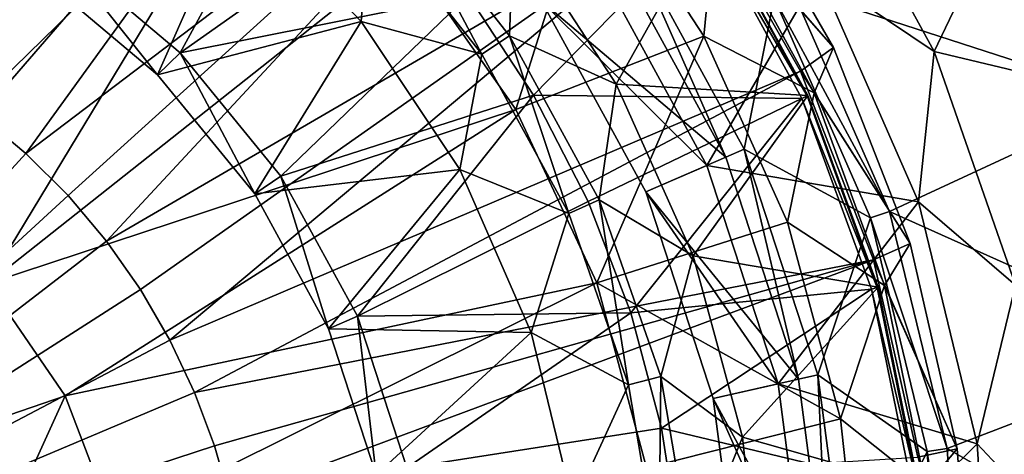
# Model space of a CAD drawing. Extents: x 27 to 203, y -12 to 50.
# Drawn here: x 194 to 200, y 2 to 4 of the extents above; entities that cross this region are included whole.
import ezdxf

# ---------------------------------------------------------------- set-up
doc = ezdxf.new("R2010")
doc.units = 0
doc.header["$MEASUREMENT"] = 0
doc.layers.get('0').update_dxf_attribs({"linetype": 'CONTINUOUS'})

msp = doc.modelspace()

# ---------------------------------------------------------------- linework, layer by layer
for points in [[(192.6509, 4.0239, -12.1263), (194.1423, 7.7832, -12.2593), (192.3358, 4.141, -12.1263)], [(192.9602, 3.8785, -12.1263), (194.1423, 7.7832, -12.2593), (192.6509, 4.0239, -12.1263)], [(195.2129, 7.2509, -12.2593), (194.1423, 7.7832, -12.2593), (192.9602, 3.8785, -12.1263)], [(193.2599, 3.7051, -12.1263), (195.2129, 7.2509, -12.2593), (192.9602, 3.8785, -12.1263)], [(196.1932, 6.5666, -12.2593), (195.2129, 7.2509, -12.2593), (193.2599, 3.7051, -12.1263)], [(193.5461, 3.5047, -12.1263), (196.1932, 6.5666, -12.2593), (193.2599, 3.7051, -12.1263)], [(193.8157, 3.279, -12.1263), (196.1932, 6.5666, -12.2593), (193.5461, 3.5047, -12.1263)], [(193.8157, 3.279, -12.1263), (197.0623, 5.7453, -12.2593), (196.1932, 6.5666, -12.2593)], [(192.2719, 3.4215, -13.4404), (193.307, 6.3968, -13.4404), (194.3333, 5.9182, -13.4404)], [(192.2719, 3.4215, -13.4404), (194.3333, 5.9182, -13.4404), (192.9861, 3.0466, -13.4404)], [(192.9861, 3.0466, -13.4404), (194.3333, 5.9182, -13.4404), (195.2607, 5.2687, -13.4404)], [(194.0649, 3.0303, -12.1263), (197.0623, 5.7453, -12.2593), (193.8157, 3.279, -12.1263)], [(194.2914, 2.7614, -12.1263), (197.0623, 5.7453, -12.2593), (194.0649, 3.0303, -12.1263)], [(197.8004, 4.8049, -12.2593), (197.0623, 5.7453, -12.2593), (194.2914, 2.7614, -12.1263)], [(192.9861, 3.0466, -13.4404), (195.2607, 5.2687, -13.4404), (193.5901, 2.5116, -13.4404)], [(193.5901, 2.5116, -13.4404), (195.2607, 5.2687, -13.4404), (196.0615, 4.4681, -13.4404)], [(194.0065, 4.4829, -19.1308), (194.7267, 3.8748, -19.1308), (195.4796, 5.2556, -19.7186)], [(194.7267, 3.8748, -19.1308), (195.9822, 4.7604, -19.7186), (195.4796, 5.2556, -19.7186)], [(199.1832, 3.8829, -35.2121), (198.4991, 4.3428, -34.9754), (198.4817, 5.1668, -35.2121)], [(198.4817, 5.1668, -35.2121), (198.4817, 5.1668, -35.6058), (199.1832, 3.8829, -35.6058)], [(198.4817, 5.1668, -35.2121), (199.1832, 3.8829, -35.6058), (199.1832, 3.8829, -35.2121)], [(198.4817, 5.1668, -35.6058), (199.7229, 5.0112, -35.6058), (199.1832, 3.8829, -35.6058)], [(198.3408, 4.2562, -26.4326), (200.3546, 3.6019, -26.4326), (199.7229, 5.0112, -26.4326)], [(199.1832, 3.8829, -35.6058), (199.7229, 5.0112, -35.6058), (200.3546, 3.6019, -35.6058)], [(197.1638, 4.9817, -16.3932), (196.7109, 3.5405, -16.3932), (196.0615, 4.4681, -16.3932)], [(197.8225, 3.9731, -16.3932), (196.7109, 3.5405, -16.3932), (197.1638, 4.9817, -16.3932)], [(197.1638, 4.9817, -16.3932), (197.1638, 4.9817, -18.1234), (197.8225, 3.9731, -18.1234)], [(197.1638, 4.9817, -16.3932), (197.8225, 3.9731, -18.1234), (197.8225, 3.9731, -16.3932)], [(197.8921, 4.7017, -19.7396), (197.8225, 3.9731, -18.1234), (197.1638, 4.9817, -18.1234)], [(197.8004, 4.8049, -12.2593), (198.5874, 3.9053, -12.4956), (197.9651, 4.9831, -12.4956)], [(198.5874, 3.9053, -19.9365), (197.8921, 4.7017, -19.9365), (197.9651, 4.9831, -19.9365)], [(198.5874, 3.9053, -12.4956), (198.5874, 3.9053, -19.9365), (197.9651, 4.9831, -19.9365)], [(198.5874, 3.9053, -12.4956), (197.9651, 4.9831, -19.9365), (197.9651, 4.9831, -12.4956)], [(195.9913, 4.8449, -22.7318), (196.5094, 3.867, -22.7318), (195.847, 4.711, -22.7318)], [(196.6963, 4.621, -22.3381), (196.6737, 3.9753, -22.7318), (195.9913, 4.8449, -22.7318)], [(196.6737, 3.9753, -22.7318), (196.5094, 3.867, -22.7318), (195.9913, 4.8449, -22.7318)], [(195.071, 4.8211, -20.1727), (194.5935, 3.7437, -20.1727), (193.8995, 4.3296, -20.1727)], [(194.4924, 2.4754, -12.1263), (197.8004, 4.8049, -12.2593), (194.2914, 2.7614, -12.1263)], [(194.6666, 2.1761, -12.1263), (197.8004, 4.8049, -12.2593), (194.4924, 2.4754, -12.1263)], [(195.7969, 4.0602, -20.1727), (194.5935, 3.7437, -20.1727), (195.071, 4.8211, -20.1727)], [(194.6666, 2.1761, -12.1263), (198.3922, 3.7659, -12.2593), (197.8004, 4.8049, -12.2593)], [(195.071, 4.8211, -20.1727), (195.071, 4.8211, -22.0707), (195.7969, 4.0602, -20.1727)], [(195.7969, 4.0602, -20.1727), (195.071, 4.8211, -22.0707), (195.7969, 4.0602, -22.0707)], [(195.847, 4.711, -22.3381), (195.7969, 4.0602, -22.0707), (195.071, 4.8211, -22.0707)], [(198.3922, 3.7659, -12.2593), (198.5874, 3.9053, -12.4956), (197.8004, 4.8049, -12.2593)], [(194.7267, 3.8748, -19.1308), (196.4294, 4.2146, -19.7186), (195.9822, 4.7604, -19.7186)], [(196.5094, 3.867, -22.3381), (195.7969, 4.0602, -22.0707), (195.847, 4.711, -22.3381)], [(195.847, 4.711, -22.3381), (195.847, 4.711, -22.7318), (196.5094, 3.867, -22.3381)], [(196.5094, 3.867, -22.3381), (195.847, 4.711, -22.7318), (196.5094, 3.867, -22.7318)], [(196.8159, 3.6243, -19.7186), (197.8257, 4.6586, -20.4256), (196.4294, 4.2146, -19.7186)], [(196.6963, 4.621, -20.842), (197.859, 4.6803, -20.842), (197.3044, 3.69, -20.842)], [(198.401, 3.6053, -20.4256), (197.8257, 4.6586, -20.4256), (196.8159, 3.6243, -19.7186)], [(197.3044, 3.69, -20.842), (197.859, 4.6803, -20.842), (198.4374, 3.6217, -20.842)], [(198.4731, 3.638, -19.7396), (197.8225, 3.9731, -18.1234), (197.8921, 4.7017, -19.7396)], [(197.8257, 4.6586, -20.4256), (198.4015, 3.6055, -20.4259), (197.826, 4.6589, -20.4259)], [(198.401, 3.6053, -20.4256), (198.4015, 3.6055, -20.4259), (197.8257, 4.6586, -20.4256)], [(197.826, 4.6589, -20.4259), (198.4331, 3.6198, -20.4672), (197.8551, 4.6778, -20.4672)], [(197.826, 4.6589, -20.4259), (198.4015, 3.6055, -20.4259), (198.4331, 3.6198, -20.4672)], [(197.859, 4.6803, -20.4941), (197.8551, 4.6778, -20.4672), (198.4374, 3.6217, -20.4941)], [(198.4374, 3.6217, -20.4941), (197.8551, 4.6778, -20.4672), (198.4331, 3.6198, -20.4672)], [(198.4374, 3.6217, -20.4941), (198.4374, 3.6217, -20.842), (197.859, 4.6803, -20.4941)], [(197.859, 4.6803, -20.4941), (198.4374, 3.6217, -20.842), (197.859, 4.6803, -20.842)], [(197.8921, 4.7017, -19.7396), (197.8921, 4.7017, -19.9365), (198.4731, 3.638, -19.9365)], [(197.8921, 4.7017, -19.7396), (198.4731, 3.638, -19.9365), (198.4731, 3.638, -19.7396)], [(198.5874, 3.9053, -19.9365), (198.4731, 3.638, -19.9365), (197.8921, 4.7017, -19.9365)], [(197.3044, 3.69, -22.3381), (196.6737, 3.9753, -22.7318), (196.6963, 4.621, -22.3381)], [(196.6963, 4.621, -22.3381), (196.6963, 4.621, -20.842), (197.3044, 3.69, -20.842)], [(196.6963, 4.621, -22.3381), (197.3044, 3.69, -20.842), (197.3044, 3.69, -22.3381)], [(194.5935, 3.7437, -19.225), (194.0065, 4.4829, -19.1308), (193.8995, 4.3296, -19.225)], [(194.5935, 3.7437, -19.225), (194.7267, 3.8748, -19.1308), (194.0065, 4.4829, -19.1308)], [(197.9528, 3.2577, -20.9601), (197.3889, 4.5351, -20.842), (197.291, 4.4691, -20.9601)], [(197.9528, 3.2577, -20.9601), (198.061, 3.3045, -20.842), (197.3889, 4.5351, -20.842)], [(198.061, 3.3045, -20.842), (198.2372, 4.1996, -20.842), (197.3889, 4.5351, -20.842)], [(193.5901, 2.5116, -13.4404), (196.0615, 4.4681, -13.4404), (196.7109, 3.5405, -13.4404)], [(196.0615, 4.4681, -13.4404), (196.0615, 4.4681, -16.3932), (196.7109, 3.5405, -13.4404)], [(196.7109, 3.5405, -13.4404), (196.0615, 4.4681, -16.3932), (196.7109, 3.5405, -16.3932)], [(197.291, 4.4691, -22.8893), (196.8623, 4.1807, -23.1875), (197.9528, 3.2577, -22.8893)], [(197.9528, 3.2577, -22.8893), (197.9528, 3.2577, -20.9601), (197.291, 4.4691, -22.8893)], [(197.291, 4.4691, -22.8893), (197.9528, 3.2577, -20.9601), (197.291, 4.4691, -20.9601)], [(197.84, 3.209, -27.7318), (196.8623, 4.1807, -27.3381), (197.189, 4.4005, -27.7318)], [(197.189, 4.4005, -27.7318), (198.4991, 4.3428, -27.7318), (197.84, 3.209, -27.7318)], [(194.5935, 3.7437, -20.1727), (194.5935, 3.7437, -19.225), (193.8995, 4.3296, -19.225)], [(194.5935, 3.7437, -20.1727), (193.8995, 4.3296, -19.225), (193.8995, 4.3296, -20.1727)], [(197.84, 3.209, -27.7318), (198.4991, 4.3428, -27.7318), (199.09, 2.9938, -27.7318)], [(198.4991, 4.3428, -27.7318), (198.4991, 4.3428, -34.9754), (199.09, 2.9938, -27.7318)], [(199.09, 2.9938, -27.7318), (198.4991, 4.3428, -34.9754), (199.09, 2.9938, -34.9754)], [(199.1832, 3.8829, -35.2121), (199.09, 2.9938, -34.9754), (198.4991, 4.3428, -34.9754)], [(198.2372, 4.1996, -20.842), (198.9189, 2.9361, -20.9601), (198.3408, 4.2562, -20.9601)], [(198.9189, 2.9361, -26.4326), (200.3546, 3.6019, -26.4326), (198.3408, 4.2562, -26.4326)], [(198.9189, 2.9361, -20.9601), (198.9189, 2.9361, -26.4326), (198.3408, 4.2562, -20.9601)], [(198.3408, 4.2562, -20.9601), (198.9189, 2.9361, -26.4326), (198.3408, 4.2562, -26.4326)], [(195.323, 3.1446, -19.1308), (196.4294, 4.2146, -19.7186), (194.7267, 3.8748, -19.1308)], [(195.323, 3.1446, -19.1308), (196.8159, 3.6243, -19.7186), (196.4294, 4.2146, -19.7186)], [(198.061, 3.3045, -20.842), (198.8069, 2.8983, -20.842), (198.2372, 4.1996, -20.842)], [(198.8069, 2.8983, -20.842), (198.9189, 2.9361, -20.9601), (198.2372, 4.1996, -20.842)], [(197.9528, 3.2577, -22.8893), (196.8623, 4.1807, -23.1875), (197.4785, 3.053, -23.1875)], [(196.8623, 4.1807, -23.1875), (196.8623, 4.1807, -27.3381), (197.4785, 3.053, -27.3381)], [(196.8623, 4.1807, -23.1875), (197.4785, 3.053, -27.3381), (197.4785, 3.053, -23.1875)], [(197.84, 3.209, -27.7318), (197.4785, 3.053, -27.3381), (196.8623, 4.1807, -27.3381)], [(195.7969, 4.0602, -20.1727), (195.1678, 3.0403, -20.1727), (194.5935, 3.7437, -20.1727)], [(196.3795, 3.1848, -20.1727), (195.1678, 3.0403, -20.1727), (195.7969, 4.0602, -20.1727)], [(195.7969, 4.0602, -20.1727), (195.7969, 4.0602, -22.0707), (196.3795, 3.1848, -20.1727)], [(196.3795, 3.1848, -20.1727), (195.7969, 4.0602, -22.0707), (196.3795, 3.1848, -22.0707)], [(196.5094, 3.867, -22.3381), (196.3795, 3.1848, -22.0707), (195.7969, 4.0602, -22.0707)], [(196.6737, 3.9753, -22.7318), (197.0238, 2.9254, -22.7318), (196.5094, 3.867, -22.7318)], [(197.3044, 3.69, -22.3381), (197.2036, 3.0052, -22.7318), (196.6737, 3.9753, -22.7318)], [(197.2036, 3.0052, -22.7318), (197.0238, 2.9254, -22.7318), (196.6737, 3.9753, -22.7318)], [(197.8225, 3.9731, -16.3932), (197.1895, 2.5143, -16.3932), (196.7109, 3.5405, -16.3932)], [(198.3154, 2.8738, -16.3932), (197.1895, 2.5143, -16.3932), (197.8225, 3.9731, -16.3932)], [(197.8225, 3.9731, -16.3932), (197.8225, 3.9731, -18.1234), (198.3154, 2.8738, -18.1234)], [(197.8225, 3.9731, -16.3932), (198.3154, 2.8738, -18.1234), (198.3154, 2.8738, -16.3932)], [(198.4731, 3.638, -19.7396), (198.3154, 2.8738, -18.1234), (197.8225, 3.9731, -18.1234)], [(198.3922, 3.7659, -12.2593), (199.042, 2.7468, -12.4956), (198.5874, 3.9053, -12.4956)], [(199.042, 2.7468, -19.9365), (198.4731, 3.638, -19.9365), (198.5874, 3.9053, -19.9365)], [(199.042, 2.7468, -12.4956), (199.042, 2.7468, -19.9365), (198.5874, 3.9053, -19.9365)], [(199.042, 2.7468, -12.4956), (198.5874, 3.9053, -19.9365), (198.5874, 3.9053, -12.4956)], [(195.1678, 3.0403, -19.225), (194.7267, 3.8748, -19.1308), (194.5935, 3.7437, -19.225)], [(195.1678, 3.0403, -19.225), (195.323, 3.1446, -19.1308), (194.7267, 3.8748, -19.1308)], [(197.0238, 2.9254, -22.3381), (196.3795, 3.1848, -22.0707), (196.5094, 3.867, -22.3381)], [(196.5094, 3.867, -22.3381), (196.5094, 3.867, -22.7318), (197.0238, 2.9254, -22.3381)], [(197.0238, 2.9254, -22.3381), (196.5094, 3.867, -22.7318), (197.0238, 2.9254, -22.7318)], [(199.6637, 2.501, -35.2121), (199.09, 2.9938, -34.9754), (199.1832, 3.8829, -35.2121)], [(199.1832, 3.8829, -35.2121), (199.1832, 3.8829, -35.6058), (199.6637, 2.501, -35.6058)], [(199.1832, 3.8829, -35.2121), (199.6637, 2.501, -35.6058), (199.6637, 2.501, -35.2121)], [(199.1832, 3.8829, -35.6058), (200.3546, 3.6019, -35.6058), (199.6637, 2.501, -35.6058)], [(195.1678, 3.0403, -20.1727), (195.1678, 3.0403, -19.225), (194.5935, 3.7437, -19.225)], [(195.1678, 3.0403, -20.1727), (194.5935, 3.7437, -19.225), (194.5935, 3.7437, -20.1727)], [(194.813, 1.867, -12.1263), (198.3922, 3.7659, -12.2593), (194.6666, 2.1761, -12.1263)], [(194.813, 1.867, -12.1263), (198.8243, 2.6511, -12.2593), (198.3922, 3.7659, -12.2593)], [(198.8243, 2.6511, -12.2593), (199.042, 2.7468, -12.4956), (198.3922, 3.7659, -12.2593)], [(197.7593, 2.6753, -22.3381), (197.2036, 3.0052, -22.7318), (197.3044, 3.69, -22.3381)], [(197.3044, 3.69, -20.842), (198.4374, 3.6217, -20.842), (197.7593, 2.6753, -20.842)], [(197.3044, 3.69, -22.3381), (197.3044, 3.69, -20.842), (197.7593, 2.6753, -20.842)], [(197.3044, 3.69, -22.3381), (197.7593, 2.6753, -20.842), (197.7593, 2.6753, -22.3381)], [(195.7749, 2.3174, -19.1308), (196.8159, 3.6243, -19.7186), (195.323, 3.1446, -19.1308)], [(197.1377, 2.9963, -19.7186), (196.8159, 3.6243, -19.7186), (195.7749, 2.3174, -19.1308)], [(197.1377, 2.9963, -19.7186), (198.401, 3.6053, -20.4256), (196.8159, 3.6243, -19.7186)], [(197.7593, 2.6753, -20.842), (198.4374, 3.6217, -20.842), (198.8514, 2.4888, -20.842)], [(198.8893, 2.4995, -19.7396), (198.3154, 2.8738, -18.1234), (198.4731, 3.638, -19.7396)], [(198.4015, 3.6055, -20.4259), (198.8469, 2.4875, -20.4672), (198.4331, 3.6198, -20.4672)], [(198.4374, 3.6217, -20.4941), (198.4331, 3.6198, -20.4672), (198.8514, 2.4888, -20.4941)], [(198.8514, 2.4888, -20.4941), (198.4331, 3.6198, -20.4672), (198.8469, 2.4875, -20.4672)], [(198.8514, 2.4888, -20.4941), (198.8514, 2.4888, -20.842), (198.4374, 3.6217, -20.4941)], [(198.4374, 3.6217, -20.4941), (198.8514, 2.4888, -20.842), (198.4374, 3.6217, -20.842)], [(198.4731, 3.638, -19.7396), (198.4731, 3.638, -19.9365), (198.8893, 2.4995, -19.9365)], [(198.4731, 3.638, -19.7396), (198.8893, 2.4995, -19.9365), (198.8893, 2.4995, -19.7396)], [(199.042, 2.7468, -19.9365), (198.8893, 2.4995, -19.9365), (198.4731, 3.638, -19.9365)], [(197.3907, 2.3376, -19.7186), (198.401, 3.6053, -20.4256), (197.1377, 2.9963, -19.7186)], [(197.3907, 2.3376, -19.7186), (198.813, 2.4779, -20.4256), (198.401, 3.6053, -20.4256)], [(198.401, 3.6053, -20.4256), (198.8136, 2.478, -20.4259), (198.4015, 3.6055, -20.4259)], [(198.813, 2.4779, -20.4256), (198.8136, 2.478, -20.4259), (198.401, 3.6053, -20.4256)], [(198.4015, 3.6055, -20.4259), (198.8136, 2.478, -20.4259), (198.8469, 2.4875, -20.4672)], [(198.9189, 2.9361, -26.4326), (200.7582, 2.1111, -26.4326), (200.3546, 3.6019, -26.4326)], [(193.5461, 3.5047, -12.1263), (191.0852, 0.2925, -12.0625), (193.8157, 3.279, -12.1263)], [(193.5901, 2.5116, -13.4404), (196.7109, 3.5405, -13.4404), (194.0483, 1.8476, -13.4404)], [(194.0483, 1.8476, -13.4404), (196.7109, 3.5405, -13.4404), (197.1895, 2.5143, -13.4404)], [(196.7109, 3.5405, -13.4404), (196.7109, 3.5405, -16.3932), (197.1895, 2.5143, -13.4404)], [(197.1895, 2.5143, -13.4404), (196.7109, 3.5405, -16.3932), (197.1895, 2.5143, -16.3932)], [(193.8157, 3.279, -12.1263), (191.0852, 0.2925, -12.0625), (194.0649, 3.0303, -12.1263)], [(198.3806, 1.9453, -20.9601), (198.061, 3.3045, -20.842), (197.9528, 3.2577, -20.9601)], [(198.3806, 1.9453, -20.9601), (198.4958, 1.9714, -20.842), (198.061, 3.3045, -20.842)], [(198.4958, 1.9714, -20.842), (198.8069, 2.8983, -20.842), (198.061, 3.3045, -20.842)], [(197.9528, 3.2577, -22.8893), (197.4785, 3.053, -23.1875), (198.3806, 1.9453, -22.8893)], [(198.2607, 1.9182, -27.7318), (197.4785, 3.053, -27.3381), (197.84, 3.209, -27.7318)], [(197.84, 3.209, -27.7318), (199.09, 2.9938, -27.7318), (198.2607, 1.9182, -27.7318)], [(198.3806, 1.9453, -22.8893), (198.3806, 1.9453, -20.9601), (197.9528, 3.2577, -22.8893)], [(197.9528, 3.2577, -22.8893), (198.3806, 1.9453, -20.9601), (197.9528, 3.2577, -20.9601)], [(196.3795, 3.1848, -20.1727), (195.6033, 2.2433, -20.1727), (195.1678, 3.0403, -20.1727)], [(195.6033, 2.2433, -19.225), (195.323, 3.1446, -19.1308), (195.1678, 3.0403, -19.225)], [(195.6033, 2.2433, -19.225), (195.7749, 2.3174, -19.1308), (195.323, 3.1446, -19.1308)], [(196.8013, 2.2215, -20.1727), (195.6033, 2.2433, -20.1727), (196.3795, 3.1848, -20.1727)], [(196.3795, 3.1848, -20.1727), (196.3795, 3.1848, -22.0707), (196.8013, 2.2215, -20.1727)], [(196.8013, 2.2215, -20.1727), (196.3795, 3.1848, -22.0707), (196.8013, 2.2215, -22.0707)], [(197.0238, 2.9254, -22.3381), (196.8013, 2.2215, -22.0707), (196.3795, 3.1848, -22.0707)], [(194.2914, 2.7614, -12.1263), (194.0649, 3.0303, -12.1263), (191.0852, 0.2925, -12.0625)], [(195.6033, 2.2433, -20.1727), (195.6033, 2.2433, -19.225), (195.1678, 3.0403, -19.225)], [(195.6033, 2.2433, -20.1727), (195.1678, 3.0403, -19.225), (195.1678, 3.0403, -20.1727)], [(198.3806, 1.9453, -22.8893), (197.4785, 3.053, -23.1875), (197.877, 1.8312, -23.1875)], [(197.4785, 3.053, -23.1875), (197.4785, 3.053, -27.3381), (197.877, 1.8312, -27.3381)], [(197.4785, 3.053, -23.1875), (197.877, 1.8312, -27.3381), (197.877, 1.8312, -23.1875)], [(198.2607, 1.9182, -27.7318), (197.877, 1.8312, -27.3381), (197.4785, 3.053, -27.3381)], [(197.1377, 2.9963, -19.7186), (195.7749, 2.3174, -19.1308), (197.3907, 2.3376, -19.7186)], [(197.2036, 3.0052, -22.7318), (197.3761, 1.9121, -22.7318), (197.0238, 2.9254, -22.7318)], [(197.7593, 2.6753, -22.3381), (197.5669, 1.9612, -22.7318), (197.2036, 3.0052, -22.7318)], [(197.5669, 1.9612, -22.7318), (197.3761, 1.9121, -22.7318), (197.2036, 3.0052, -22.7318)], [(198.2607, 1.9182, -27.7318), (199.09, 2.9938, -27.7318), (199.4374, 1.5628, -27.7318)], [(199.09, 2.9938, -27.7318), (199.09, 2.9938, -34.9754), (199.4374, 1.5628, -27.7318)], [(199.4374, 1.5628, -27.7318), (199.09, 2.9938, -34.9754), (199.4374, 1.5628, -34.9754)], [(199.6637, 2.501, -35.2121), (199.4374, 1.5628, -34.9754), (199.09, 2.9938, -34.9754)], [(197.3761, 1.9121, -22.3381), (196.8013, 2.2215, -22.0707), (197.0238, 2.9254, -22.3381)], [(197.0238, 2.9254, -22.3381), (197.0238, 2.9254, -22.7318), (197.3761, 1.9121, -22.3381)], [(197.3761, 1.9121, -22.3381), (197.0238, 2.9254, -22.7318), (197.3761, 1.9121, -22.7318)], [(198.8069, 2.8983, -20.842), (199.2589, 1.5356, -20.9601), (198.9189, 2.9361, -20.9601)], [(199.2589, 1.5356, -26.4326), (200.7582, 2.1111, -26.4326), (198.9189, 2.9361, -26.4326)], [(199.2589, 1.5356, -20.9601), (199.2589, 1.5356, -26.4326), (198.9189, 2.9361, -20.9601)], [(198.9189, 2.9361, -20.9601), (199.2589, 1.5356, -26.4326), (198.9189, 2.9361, -26.4326)], [(198.6302, 1.711, -16.3932), (197.1895, 2.5143, -16.3932), (198.3154, 2.8738, -16.3932)], [(198.3154, 2.8738, -16.3932), (198.3154, 2.8738, -18.1234), (198.6302, 1.711, -18.1234)], [(198.3154, 2.8738, -16.3932), (198.6302, 1.711, -18.1234), (198.6302, 1.711, -16.3932)], [(198.8893, 2.4995, -19.7396), (198.6302, 1.711, -18.1234), (198.3154, 2.8738, -18.1234)], [(198.4958, 1.9714, -20.842), (199.1421, 1.5179, -20.842), (198.8069, 2.8983, -20.842)], [(199.1421, 1.5179, -20.842), (199.2589, 1.5356, -20.9601), (198.8069, 2.8983, -20.842)], [(194.4924, 2.4754, -12.1263), (194.2914, 2.7614, -12.1263), (191.0852, 0.2925, -12.0625)], [(198.8243, 2.6511, -12.2593), (199.319, 1.5335, -12.4956), (199.042, 2.7468, -12.4956)], [(199.319, 1.5335, -19.9365), (198.8893, 2.4995, -19.9365), (199.042, 2.7468, -19.9365)], [(199.319, 1.5335, -12.4956), (199.319, 1.5335, -19.9365), (199.042, 2.7468, -19.9365)], [(199.319, 1.5335, -12.4956), (199.042, 2.7468, -19.9365), (199.042, 2.7468, -12.4956)], [(194.9307, 1.552, -12.1263), (198.8243, 2.6511, -12.2593), (194.813, 1.867, -12.1263)], [(195.0206, 1.2347, -12.1263), (198.8243, 2.6511, -12.2593), (194.9307, 1.552, -12.1263)], [(199.0874, 1.4848, -12.2593), (198.8243, 2.6511, -12.2593), (195.0206, 1.2347, -12.1263)], [(198.0498, 1.6019, -22.3381), (197.5669, 1.9612, -22.7318), (197.7593, 2.6753, -22.3381)], [(197.7593, 2.6753, -20.842), (198.8514, 2.4888, -20.842), (198.0498, 1.6019, -20.842)], [(197.7593, 2.6753, -22.3381), (197.7593, 2.6753, -20.842), (198.0498, 1.6019, -20.842)], [(197.7593, 2.6753, -22.3381), (198.0498, 1.6019, -20.842), (198.0498, 1.6019, -22.3381)], [(199.0874, 1.4848, -12.2593), (199.319, 1.5335, -12.4956), (198.8243, 2.6511, -12.2593)], [(193.3867, 1.6212, -16.3932), (193.5901, 2.5116, -16.3932), (194.0483, 1.8476, -16.3932)], [(193.5901, 2.5116, -16.3932), (193.5901, 2.5116, -13.4404), (194.0483, 1.8476, -16.3932)], [(194.0483, 1.8476, -16.3932), (193.5901, 2.5116, -13.4404), (194.0483, 1.8476, -13.4404)], [(194.0483, 1.8476, -13.4404), (197.1895, 2.5143, -13.4404), (194.3345, 1.0933, -13.4404)], [(194.3345, 1.0933, -13.4404), (197.1895, 2.5143, -13.4404), (197.4827, 1.4205, -13.4404)], [(197.1895, 2.5143, -13.4404), (197.1895, 2.5143, -16.3932), (197.4827, 1.4205, -13.4404)], [(197.4827, 1.4205, -13.4404), (197.1895, 2.5143, -16.3932), (197.4827, 1.4205, -16.3932)], [(198.6302, 1.711, -16.3932), (197.4827, 1.4205, -16.3932), (197.1895, 2.5143, -16.3932)], [(194.4924, 2.4754, -12.1263), (191.0852, 0.2925, -12.0625), (194.6666, 2.1761, -12.1263)], [(197.5725, 1.6558, -19.7186), (198.813, 2.4779, -20.4256), (197.3907, 2.3376, -19.7186)], [(197.5725, 1.6558, -19.7186), (199.0525, 1.3017, -20.4256), (198.813, 2.4779, -20.4256)], [(198.0498, 1.6019, -20.842), (198.8514, 2.4888, -20.842), (199.092, 1.3067, -20.842)], [(199.1311, 1.3117, -19.7396), (198.6302, 1.711, -18.1234), (198.8893, 2.4995, -19.7396)], [(198.813, 2.4779, -20.4256), (199.053, 1.3018, -20.4259), (198.8136, 2.478, -20.4259)], [(199.0525, 1.3017, -20.4256), (199.053, 1.3018, -20.4259), (198.813, 2.4779, -20.4256)], [(198.8136, 2.478, -20.4259), (199.0874, 1.3061, -20.4672), (198.8469, 2.4875, -20.4672)], [(198.8136, 2.478, -20.4259), (199.053, 1.3018, -20.4259), (199.0874, 1.3061, -20.4672)], [(198.8514, 2.4888, -20.4941), (198.8469, 2.4875, -20.4672), (199.092, 1.3067, -20.4941)], [(199.092, 1.3067, -20.4941), (198.8469, 2.4875, -20.4672), (199.0874, 1.3061, -20.4672)], [(199.092, 1.3067, -20.4941), (199.092, 1.3067, -20.842), (198.8514, 2.4888, -20.4941)], [(198.8514, 2.4888, -20.4941), (199.092, 1.3067, -20.842), (198.8514, 2.4888, -20.842)], [(198.8893, 2.4995, -19.7396), (198.8893, 2.4995, -19.9365), (199.1311, 1.3117, -19.9365)], [(198.8893, 2.4995, -19.7396), (199.1311, 1.3117, -19.9365), (199.1311, 1.3117, -19.7396)], [(199.319, 1.5335, -19.9365), (199.1311, 1.3117, -19.9365), (198.8893, 2.4995, -19.9365)], [(199.9103, 1.0589, -35.2121), (199.4374, 1.5628, -34.9754), (199.6637, 2.501, -35.2121)], [(197.3907, 2.3376, -19.7186), (195.7749, 2.3174, -19.1308), (196.0671, 1.4212, -19.1308)], [(197.3907, 2.3376, -19.7186), (196.0671, 1.4212, -19.1308), (197.5725, 1.6558, -19.7186)], [(195.8849, 1.3799, -19.225), (195.7749, 2.3174, -19.1308), (195.6033, 2.2433, -19.225)], [(195.8849, 1.3799, -19.225), (196.0671, 1.4212, -19.1308), (195.7749, 2.3174, -19.1308)], [(196.8013, 2.2215, -20.1727), (195.8849, 1.3799, -20.1727), (195.6033, 2.2433, -20.1727)], [(195.8849, 1.3799, -20.1727), (195.8849, 1.3799, -19.225), (195.6033, 2.2433, -19.225)], [(195.8849, 1.3799, -20.1727), (195.6033, 2.2433, -19.225), (195.6033, 2.2433, -20.1727)], [(197.0496, 1.1996, -20.1727), (195.8849, 1.3799, -20.1727), (196.8013, 2.2215, -20.1727)], [(196.8013, 2.2215, -20.1727), (196.8013, 2.2215, -22.0707), (197.0496, 1.1996, -20.1727)], [(197.0496, 1.1996, -20.1727), (196.8013, 2.2215, -22.0707), (197.0496, 1.1996, -22.0707)], [(197.3761, 1.9121, -22.3381), (197.0496, 1.1996, -22.0707), (196.8013, 2.2215, -22.0707)], [(194.6666, 2.1761, -12.1263), (191.0852, 0.2925, -12.0625), (194.813, 1.867, -12.1263)], [(199.2589, 1.5356, -26.4326), (200.9236, 0.5755, -26.4326), (200.7582, 2.1111, -26.4326)], [(197.5669, 1.9612, -22.7318), (197.5569, 0.8545, -22.7318), (197.3761, 1.9121, -22.7318)], [(197.7529, 0.8716, -22.7318), (197.5569, 0.8545, -22.7318), (197.5669, 1.9612, -22.7318)], [(198.0498, 1.6019, -22.3381), (197.7529, 0.8716, -22.7318), (197.5669, 1.9612, -22.7318)], [(198.3806, 1.9453, -22.8893), (197.877, 1.8312, -23.1875), (198.5602, 0.5767, -22.8893)], [(198.5602, 0.5767, -20.9601), (198.4958, 1.9714, -20.842), (198.3806, 1.9453, -20.9601)], [(198.5602, 0.5767, -22.8893), (198.5602, 0.5767, -20.9601), (198.3806, 1.9453, -22.8893)], [(198.3806, 1.9453, -22.8893), (198.5602, 0.5767, -20.9601), (198.3806, 1.9453, -20.9601)], [(198.5602, 0.5767, -20.9601), (198.6781, 0.5812, -20.842), (198.4958, 1.9714, -20.842)], [(198.6781, 0.5812, -20.842), (199.1421, 1.5179, -20.842), (198.4958, 1.9714, -20.842)], [(194.813, 1.867, -12.1263), (191.0852, 0.2925, -12.0625), (194.9307, 1.552, -12.1263)], [(197.5569, 0.8545, -22.3381), (197.0496, 1.1996, -22.0707), (197.3761, 1.9121, -22.3381)], [(197.3761, 1.9121, -22.3381), (197.3761, 1.9121, -22.7318), (197.5569, 0.8545, -22.3381)], [(197.5569, 0.8545, -22.3381), (197.3761, 1.9121, -22.7318), (197.5569, 0.8545, -22.7318)], [(198.4374, 0.572, -27.7318), (197.877, 1.8312, -27.3381), (198.2607, 1.9182, -27.7318)], [(198.2607, 1.9182, -27.7318), (199.4374, 1.5628, -27.7318), (198.4374, 0.572, -27.7318)], [(193.3867, 1.6212, -16.3932), (194.0483, 1.8476, -16.3932), (193.6522, 0.9803, -16.3932)], [(193.6522, 0.9803, -16.3932), (194.0483, 1.8476, -16.3932), (194.3345, 1.0933, -16.3932)], [(194.0483, 1.8476, -16.3932), (194.0483, 1.8476, -13.4404), (194.3345, 1.0933, -16.3932)], [(194.3345, 1.0933, -16.3932), (194.0483, 1.8476, -13.4404), (194.3345, 1.0933, -13.4404)], [(198.5602, 0.5767, -22.8893), (197.877, 1.8312, -23.1875), (198.0439, 0.557, -23.1875)], [(197.877, 1.8312, -23.1875), (197.877, 1.8312, -27.3381), (198.0439, 0.557, -27.3381)], [(197.877, 1.8312, -23.1875), (198.0439, 0.557, -27.3381), (198.0439, 0.557, -23.1875)], [(198.4374, 0.572, -27.7318), (198.0439, 0.557, -27.3381), (197.877, 1.8312, -27.3381)], [(198.7592, 0.5132, -16.3932), (197.4827, 1.4205, -16.3932), (198.6302, 1.711, -16.3932)], [(198.6302, 1.711, -16.3932), (198.6302, 1.711, -18.1234), (198.7592, 0.5132, -18.1234)], [(198.6302, 1.711, -16.3932), (198.7592, 0.5132, -18.1234), (198.7592, 0.5132, -16.3932)], [(199.1311, 1.3117, -19.7396), (198.7592, 0.5132, -18.1234), (198.6302, 1.711, -18.1234)], [(197.5725, 1.6558, -19.7186), (196.0671, 1.4212, -19.1308), (197.6807, 0.9585, -19.7186)], [(197.6807, 0.9585, -19.7186), (199.0525, 1.3017, -20.4256), (197.5725, 1.6558, -19.7186)], [(198.1689, 0.4963, -22.3381), (197.7529, 0.8716, -22.7318), (198.0498, 1.6019, -22.3381)], [(198.0498, 1.6019, -20.842), (199.092, 1.3067, -20.842), (198.1689, 0.4963, -20.842)], [(198.0498, 1.6019, -22.3381), (198.0498, 1.6019, -20.842), (198.1689, 0.4963, -20.842)], [(198.0498, 1.6019, -22.3381), (198.1689, 0.4963, -20.842), (198.1689, 0.4963, -22.3381)], [(195.0206, 1.2347, -12.1263), (194.9307, 1.552, -12.1263), (191.0852, 0.2925, -12.0625)], [(198.4374, 0.572, -27.7318), (199.4374, 1.5628, -27.7318), (199.5311, 0.0931, -27.7318)], [(198.6781, 0.5812, -20.842), (199.2324, 0.1002, -20.842), (199.1421, 1.5179, -20.842)], [(199.0874, 1.4848, -12.2593), (199.4119, 0.2925, -12.4956), (199.319, 1.5335, -12.4956)], [(199.4119, 0.2925, -19.9365), (199.1311, 1.3117, -19.9365), (199.319, 1.5335, -19.9365)], [(199.1421, 1.5179, -20.842), (199.3506, 0.0974, -20.9601), (199.2589, 1.5356, -20.9601)], [(199.2324, 0.1002, -20.842), (199.3506, 0.0974, -20.9601), (199.1421, 1.5179, -20.842)], [(199.3506, 0.0974, -26.4326), (200.9236, 0.5755, -26.4326), (199.2589, 1.5356, -26.4326)], [(199.3506, 0.0974, -20.9601), (199.3506, 0.0974, -26.4326), (199.2589, 1.5356, -20.9601)], [(199.2589, 1.5356, -20.9601), (199.3506, 0.0974, -26.4326), (199.2589, 1.5356, -26.4326)], [(199.4119, 0.2925, -19.9365), (199.319, 1.5335, -19.9365), (199.4119, 0.2925, -12.4956)], [(199.4119, 0.2925, -12.4956), (199.319, 1.5335, -19.9365), (199.319, 1.5335, -12.4956)], [(199.4374, 1.5628, -27.7318), (199.4374, 1.5628, -34.9754), (199.5311, 0.0931, -27.7318)], [(199.5311, 0.0931, -27.7318), (199.4374, 1.5628, -34.9754), (199.5311, 0.0931, -34.9754)], [(199.9103, 1.0589, -35.2121), (199.5311, 0.0931, -34.9754), (199.4374, 1.5628, -34.9754)]]:
    msp.add_3dface(points)

doc.saveas('drawing.dxf')
